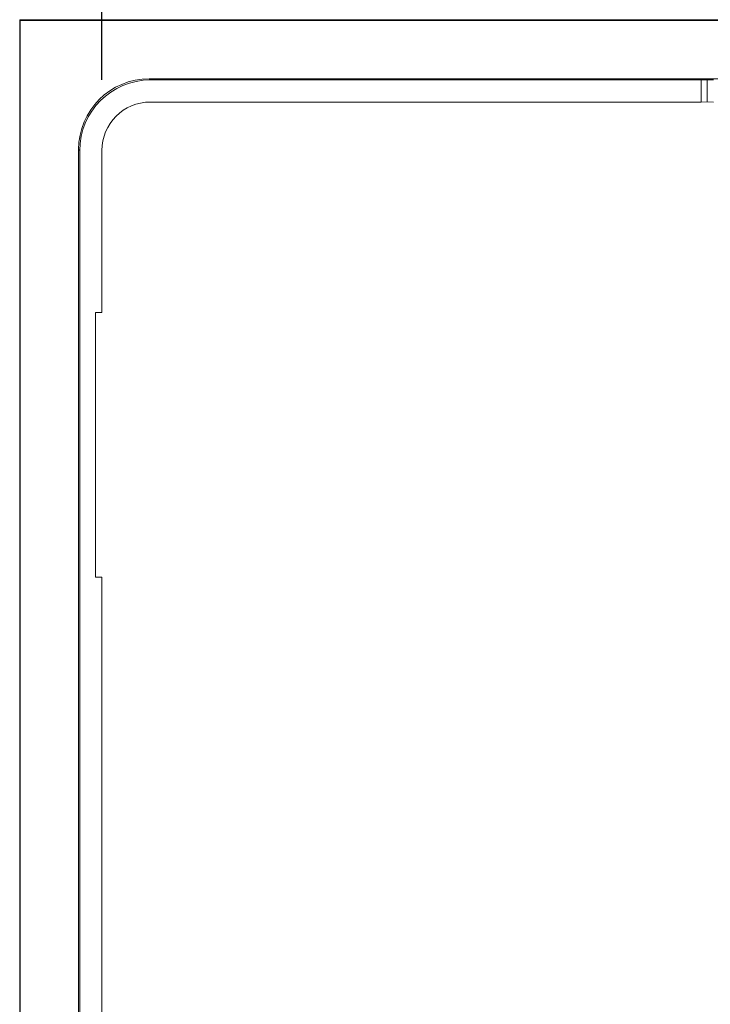
# Model space of a CAD drawing. Units: inches. Extents: x 0 to 92.5, y 0 to 65.5.
# Drawn here: x 26.4 to 30.3, y 42.5 to 48.1 of the extents above; entities that cross this region are included whole.
import ezdxf

# ---------------------------------------------------------------- set-up
doc = ezdxf.new("R2010")
doc.units = ezdxf.units.IN
doc.header["$MEASUREMENT"] = 0
doc.layers.add('A-ANNO-DIM', color=1, linetype='Continuous')
doc.layers.add('A-SPKR-DETAIL', color=3, linetype='Continuous')
doc.styles.add('ARCH', font='archquik.shx')
doc.dimstyles.new('00', dxfattribs={"dimscale": 4, "dimtxt": 0.125, "dimasz": 0.18, "dimexe": 0.1, "dimexo": 0.1, "dimgap": 0.09, "dimtad": 0, "dimtih": 1, "dimtoh": 1, "dimzin": 4, "dimdsep": 46, "dimtxsty": 'ARCH', "dimcen": 0.09, "dimclrd": 1, "dimclre": 1, "dimclrt": 4, "dimadec": 0, "dimazin": 0, "dimtfac": 1, "dimtofl": 0, "dimtmove": 2, "dimatfit": 3, "dimfxl": 1, "dimtolj": 1, "dimtzin": 4, "dimarcsym": 0})

# ---------------------------------------------------------------- blocks, each defined once
blk = doc.blocks.new('*D10')
at = {"layer": 'A-ANNO-DIM', "color": 1, "lineweight": -2}
for p, q in [((26.8527, 47.7633), (26.8527, 50.3867)), ((33.7077, 47.7633), (33.7077, 50.3867)), ((27.5727, 49.9867), (28.0533, 49.9867)), ((32.9877, 49.9867), (32.9112, 49.9867))]:
    blk.add_line(p, q, dxfattribs=at)
at = {"layer": 'A-ANNO-DIM', "color": 1}
for points in [[(27.5727, 50.1067), (27.5727, 49.8667), (26.8527, 49.9867)], [(32.9877, 50.1067), (32.9877, 49.8667), (33.7077, 49.9867)]]:
    blk.add_solid(points, dxfattribs=at)
at = {"layer": 'Defpoints', "color": 0}
for p in [(33.7077, 49.9867), (26.8527, 47.3633), (33.7077, 47.3633)]:
    blk.add_point(p, dxfattribs=at)
at = {"layer": 'A-ANNO-DIM', "color": 4, "insert": (30.4822, 49.9867), "char_height": 0.5, "attachment_point": 5, "style": 'ARCH'}
blk.add_mtext('\\A1;6.85 [174.1]', dxfattribs=at)

msp = doc.modelspace()

# ---------------------------------------------------------------- linework, layer by layer
at = {"layer": 'A-SPKR-DETAIL', "linetype": 'Continuous', "lineweight": 0}
for p, q in [((26.3877, 48.1032), (26.3909, 48.1001)), ((26.3877, 48.1032), (26.3877, 36.4282)), ((34.1727, 48.1032), (26.3877, 48.1032)), ((34.1696, 48.1001), (26.3909, 48.1001)), ((26.3909, 48.1001), (26.3909, 36.4314)), ((27.1211, 47.7698), (27.1277, 47.7632)), ((33.4393, 47.7698), (27.1211, 47.7698)), ((30.2456, 47.7632), (27.1277, 47.7632)), ((30.2456, 47.7632), (30.2802, 47.7643)), ((30.2456, 47.6382), (30.2456, 47.7632)), ((30.2802, 47.7643), (30.3149, 47.7632)), ((30.2802, 47.6393), (30.2802, 47.7643)), ((30.2456, 47.6382), (27.1277, 47.6382)), ((30.2802, 47.6393), (30.2456, 47.6382)), ((30.3149, 47.6382), (30.2802, 47.6393)), ((26.7277, 47.3633), (26.7212, 47.3698)), ((26.7212, 47.3698), (26.7212, 37.1616)), ((26.7277, 47.3633), (26.7277, 42.3004)), ((26.8527, 47.3633), (26.8527, 46.4467)), ((26.8177, 46.4467), (26.8527, 46.4467)), ((26.8177, 44.9467), (26.8177, 46.4467)), ((26.8177, 44.9467), (26.8527, 44.9467)), ((26.8527, 44.9467), (26.8527, 42.3004))]:
    msp.add_line(p, q, dxfattribs=at)
for centre, major_axis in [((27.1213, 47.3697), (-0.2829, 0.2829)), ((27.1278, 47.3632), (-0.2829, 0.2829)), ((27.1278, 47.3632), (-0.1945, 0.1945))]:
    msp.add_ellipse(centre, major_axis=major_axis, ratio=0.999695, start_param=5.497939, end_param=7.068431, dxfattribs=at)

# ---------------------------------------------------------------- dimensions: what is measured, and where the dimension line sits
at = {"layer": 'A-ANNO-DIM'}
dim = msp.add_linear_dim(base=(33.70774272, 49.98672137), p1=(26.85274275, 47.36327886), p2=(33.70774272, 47.36327872), dimstyle='00', dxfattribs=at)
dim.commit()
dim.dimension.update_dxf_attribs({"geometry": '*D10', "text_midpoint": (30.48224018, 49.98672137), "dimtype": 160})

doc.saveas('drawing.dxf')
